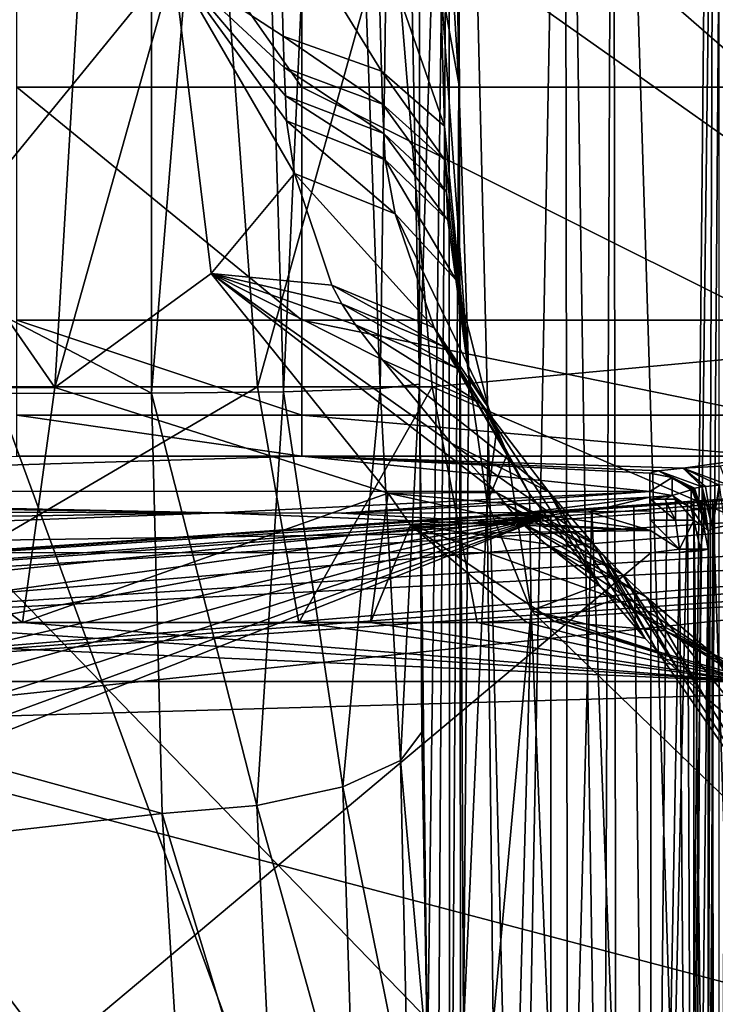
# Model space of a CAD drawing. Extents: x 0 to 54, y 0 to 33.9.
# Drawn here: x 5.2 to 7.6, y 10.8 to 14.2 of the extents above; entities that cross this region are included whole.
import ezdxf

# ---------------------------------------------------------------- set-up
doc = ezdxf.new("R2010")
doc.units = 0
doc.layers.add('PORCELANA', color=60, linetype='CONTINUOUS')

msp = doc.modelspace()

# ---------------------------------------------------------------- linework, layer by layer
at = {"layer": 'PORCELANA'}
for points in [[(5.61, 21.0633, 4.2868), (0.3854, 15.5999, 3.8633), (5.61, 12.8743, 4.2868), (5.61, 21.0633, 4.2868)], [(5.9461, 16.9673, 4.3062), (5.61, 21.0633, 4.2868), (5.61, 12.8743, 4.2868), (5.9461, 16.9673, 4.3062)], [(6.5378, 12.9062, 5.2387), (6.5378, 21.0315, 5.2387), (6.4588, 16.9673, 4.8324), (6.5378, 12.9062, 5.2387)], [(6.6401, 16.2788, 7.5835), (6.5378, 21.0315, 5.2387), (6.5378, 12.9062, 5.2387), (6.6401, 16.2788, 7.5835)], [(0.4992, 16.9688, 35.1766), (4.058, 9.1222, 34.8165), (6.4678, 8.974, 34.8166), (0.4992, 16.9688, 35.1766)], [(8.1221, 16.9688, 35.1766), (0.4992, 16.9688, 35.1766), (8.136, 9.0863, 34.836), (8.1221, 16.9688, 35.1766)], [(8.136, 9.0863, 34.836), (0.4992, 16.9688, 35.1766), (6.4678, 8.974, 34.8166), (8.136, 9.0863, 34.836)], [(3.5721, 16.9688, -0.2391), (6.6833, 8.4805, -0.2054), (2.9142, 8.4805, 0.0842), (3.5721, 16.9688, -0.2391)], [(3.5721, 16.9688, -0.2391), (6.6714, 16.9688, -0.4772), (6.6833, 8.4805, -0.2054), (3.5721, 16.9688, -0.2391)], [(6.067, 12.8797, 4.4345), (5.9461, 16.9673, 4.3062), (5.61, 12.8743, 4.2868), (6.067, 12.8797, 4.4345)], [(6.067, 12.8797, 4.4345), (6.2526, 16.9673, 4.5204), (5.9461, 16.9673, 4.3062), (6.067, 12.8797, 4.4345)], [(6.402, 12.8912, 4.7783), (6.2526, 16.9673, 4.5204), (6.067, 12.8797, 4.4345), (6.402, 12.8912, 4.7783)], [(6.402, 12.8912, 4.7783), (6.4588, 16.9673, 4.8324), (6.2526, 16.9673, 4.5204), (6.402, 12.8912, 4.7783)], [(6.5378, 12.9062, 5.2387), (6.4588, 16.9673, 4.8324), (6.402, 12.8912, 4.7783), (6.5378, 12.9062, 5.2387)], [(7.0407, 16.9688, -0.3531), (6.8806, 8.4826, -0.1809), (6.6714, 16.9688, -0.4772), (7.0407, 16.9688, -0.3531)], [(6.6714, 16.9688, -0.4772), (6.8806, 8.4826, -0.1809), (6.6833, 8.4805, -0.2054), (6.6714, 16.9688, -0.4772)], [(7.0407, 16.9688, -0.3531), (7.0526, 8.4895, -0.0815), (6.8806, 8.4826, -0.1809), (7.0407, 16.9688, -0.3531)], [(7.2083, 16.9688, -0.0013), (7.1721, 8.5, 0.077), (7.0407, 16.9688, -0.3531), (7.2083, 16.9688, -0.0013)], [(7.1721, 8.5, 0.077), (7.0526, 8.4895, -0.0815), (7.0407, 16.9688, -0.3531), (7.1721, 8.5, 0.077)], [(7.2202, 8.5124, 0.2695), (7.1721, 8.5, 0.077), (7.2083, 16.9688, -0.0013), (7.2202, 8.5124, 0.2695)], [(7.468, 8.6614, 5.9463), (7.2202, 8.5124, 0.2695), (7.2083, 16.9688, -0.0013), (7.468, 8.6614, 5.9463)], [(7.2083, 16.9688, -0.0013), (7.549, 16.9667, 7.8009), (7.468, 8.6614, 5.9463), (7.2083, 16.9688, -0.0013)], [(7.468, 8.6614, 5.9463), (7.549, 16.9667, 7.8009), (7.5554, 15.6424, 7.9484), (7.468, 8.6614, 5.9463)], [(6.5378, 12.9062, 5.2387), (6.5652, 10.5579, 5.8679), (6.6401, 16.2788, 7.5835), (6.5378, 12.9062, 5.2387)], [(6.5652, 10.5579, 5.8679), (6.598, 9.562, 6.6178), (6.6401, 16.2788, 7.5835), (6.5652, 10.5579, 5.8679)], [(6.6734, 13.9449, 8.3449), (6.5931, 15.2787, 8.1759), (6.6401, 16.2788, 7.5835), (6.6734, 13.9449, 8.3449)], [(6.6401, 16.2788, 7.5835), (6.598, 9.562, 6.6178), (6.6421, 8.8184, 7.6286), (6.6401, 16.2788, 7.5835)], [(6.6401, 16.2788, 7.5835), (6.6421, 8.8184, 7.6286), (6.6734, 13.9449, 8.3449), (6.6401, 16.2788, 7.5835)], [(7.468, 8.6614, 5.9463), (7.5554, 15.6424, 7.9484), (7.5325, 8.8998, 7.4237), (7.468, 8.6614, 5.9463)], [(7.5325, 8.8998, 7.4237), (7.5554, 15.6424, 7.9484), (7.5744, 14.3812, 8.3833), (7.5325, 8.8998, 7.4237)], [(5.61, 12.8743, 4.2868), (0.3854, 15.5999, 3.8633), (0.3854, 12.8626, 3.9217), (5.61, 12.8743, 4.2868)], [(6.1299, 15.341, 23.0456), (6.1299, 13.9337, 24.066), (5.1438, 15.341, 23.0954), (6.1299, 15.341, 23.0456)], [(5.1438, 13.9337, 24.1158), (5.1438, 15.341, 23.0954), (6.1299, 13.9337, 24.066), (5.1438, 13.9337, 24.1158)], [(7.7457, 15.341, 23.3035), (7.7457, 13.9337, 24.3239), (6.1299, 15.341, 23.0456), (7.7457, 15.341, 23.3035)], [(6.1299, 15.341, 23.0456), (7.7457, 13.9337, 24.3239), (6.1299, 13.9337, 24.066), (6.1299, 15.341, 23.0456)], [(6.6734, 13.9449, 8.3449), (6.611, 14.2994, 8.5796), (6.5931, 15.2787, 8.1759), (6.6734, 13.9449, 8.3449)], [(4.1145, 14.5697, 9.1984), (5.2755, 12.8944, 10.619), (4.0465, 12.8944, 10.6323), (4.1145, 14.5697, 9.1984)], [(4.1145, 14.5697, 9.1984), (5.3742, 14.5697, 9.1867), (5.2755, 12.8944, 10.619), (4.1145, 14.5697, 9.1984)], [(4.4831, 12.8963, 16.7125), (5.8522, 14.5745, 18.1183), (4.3945, 14.5745, 18.1455), (4.4831, 12.8963, 16.7125)], [(4.4831, 12.8963, 16.7125), (5.9775, 12.8963, 16.6874), (5.8522, 14.5745, 18.1183), (4.4831, 12.8963, 16.7125)], [(5.6865, 14.3574, 9.3033), (5.2755, 12.8944, 10.619), (5.3742, 14.5697, 9.1867), (5.6865, 14.3574, 9.3033)], [(6.0659, 14.1104, 9.3694), (5.6865, 14.3574, 9.3033), (6.0528, 14.5617, 9.1027), (6.0659, 14.1104, 9.3694)], [(5.9775, 12.8963, 16.6874), (6.4446, 14.5745, 18.1786), (5.8522, 14.5745, 18.1183), (5.9775, 12.8963, 16.6874)], [(5.9775, 12.8963, 16.6874), (6.5819, 12.8963, 16.7483), (6.4446, 14.5745, 18.1786), (5.9775, 12.8963, 16.6874)], [(6.0528, 14.5617, 9.1027), (6.3938, 14.4591, 8.8928), (6.4066, 13.9886, 9.1708), (6.0528, 14.5617, 9.1027)], [(6.0528, 14.5617, 9.1027), (6.4066, 13.9886, 9.1708), (6.0659, 14.1104, 9.3694), (6.0528, 14.5617, 9.1027)], [(8.6673, 14.5071, 18.3702), (6.4446, 14.5745, 18.1786), (8.5597, 13.0815, 17.1845), (8.6673, 14.5071, 18.3702)], [(8.5597, 13.0815, 17.1845), (6.4446, 14.5745, 18.1786), (6.5819, 12.8963, 16.7483), (8.5597, 13.0815, 17.1845)], [(6.3938, 14.4591, 8.8928), (6.611, 14.2994, 8.5796), (6.6241, 13.799, 8.8756), (6.3938, 14.4591, 8.8928)], [(6.3938, 14.4591, 8.8928), (6.6241, 13.799, 8.8756), (6.4066, 13.9886, 9.1708), (6.3938, 14.4591, 8.8928)], [(7.5325, 8.8998, 7.4237), (7.5744, 14.3812, 8.3833), (7.5744, 9.3836, 8.3833), (7.5325, 8.8998, 7.4237)], [(5.8168, 13.2881, 10.1509), (5.2755, 12.8944, 10.619), (5.6865, 14.3574, 9.3033), (5.8168, 13.2881, 10.1509)], [(6.1051, 13.6342, 9.7179), (5.8168, 13.2881, 10.1509), (5.6865, 14.3574, 9.3033), (6.1051, 13.6342, 9.7179)], [(5.6865, 14.3574, 9.3033), (6.0773, 13.8168, 9.5781), (6.1051, 13.6342, 9.7179), (5.6865, 14.3574, 9.3033)], [(6.0734, 13.9037, 9.5132), (6.0773, 13.8168, 9.5781), (5.6865, 14.3574, 9.3033), (6.0734, 13.9037, 9.5132)], [(6.0734, 13.9037, 9.5132), (5.6865, 14.3574, 9.3033), (6.0695, 14.0014, 9.4435), (6.0734, 13.9037, 9.5132)], [(6.0695, 14.0014, 9.4435), (5.6865, 14.3574, 9.3033), (6.0659, 14.1104, 9.3694), (6.0695, 14.0014, 9.4435)], [(6.7087, 12.9368, 8.9467), (6.6241, 13.799, 8.8756), (6.611, 14.2994, 8.5796), (6.7087, 12.9368, 8.9467)], [(6.7087, 12.9368, 8.9467), (6.611, 14.2994, 8.5796), (6.6734, 13.9449, 8.3449), (6.7087, 12.9368, 8.9467)], [(6.0695, 14.0014, 9.4435), (6.0659, 14.1104, 9.3694), (6.4102, 13.8748, 9.2481), (6.0695, 14.0014, 9.4435)], [(6.4102, 13.8748, 9.2481), (6.0659, 14.1104, 9.3694), (6.4066, 13.9886, 9.1708), (6.4102, 13.8748, 9.2481)], [(6.4102, 13.8748, 9.2481), (6.4143, 13.7731, 9.3199), (6.0695, 14.0014, 9.4435), (6.4102, 13.8748, 9.2481)], [(6.4143, 13.7731, 9.3199), (6.0734, 13.9037, 9.5132), (6.0695, 14.0014, 9.4435), (6.4143, 13.7731, 9.3199)], [(6.4102, 13.8748, 9.2481), (6.4066, 13.9886, 9.1708), (6.6277, 13.6781, 8.9579), (6.4102, 13.8748, 9.2481)], [(6.6277, 13.6781, 8.9579), (6.4066, 13.9886, 9.1708), (6.6241, 13.799, 8.8756), (6.6277, 13.6781, 8.9579)], [(6.6734, 13.9449, 8.3449), (6.6421, 8.8184, 7.6286), (6.6895, 10.6717, 8.7143), (6.6734, 13.9449, 8.3449)], [(6.6734, 13.9449, 8.3449), (6.6895, 10.6717, 8.7143), (6.7087, 12.9368, 8.9467), (6.6734, 13.9449, 8.3449)], [(5.1438, 13.1268, 25.5646), (5.1438, 13.9337, 24.1158), (6.1299, 13.1268, 25.5147), (5.1438, 13.1268, 25.5646)], [(5.1438, 13.9337, 24.1158), (6.1299, 13.9337, 24.066), (6.1299, 13.1268, 25.5147), (5.1438, 13.9337, 24.1158)], [(6.4143, 13.7731, 9.3199), (6.4186, 13.6825, 9.3863), (6.0734, 13.9037, 9.5132), (6.4143, 13.7731, 9.3199)], [(6.4186, 13.6825, 9.3863), (6.0773, 13.8168, 9.5781), (6.0734, 13.9037, 9.5132), (6.4186, 13.6825, 9.3863)], [(7.7457, 13.9337, 24.3239), (7.7457, 13.1268, 25.7726), (6.1299, 13.9337, 24.066), (7.7457, 13.9337, 24.3239)], [(6.1299, 13.1268, 25.5147), (6.1299, 13.9337, 24.066), (7.7457, 13.1268, 25.7726), (6.1299, 13.1268, 25.5147)], [(6.6277, 13.6781, 8.9579), (6.6317, 13.5697, 9.0336), (6.4102, 13.8748, 9.2481), (6.6277, 13.6781, 8.9579)], [(6.4102, 13.8748, 9.2481), (6.6317, 13.5697, 9.0336), (6.4143, 13.7731, 9.3199), (6.4102, 13.8748, 9.2481)], [(6.1051, 13.6342, 9.7179), (6.0773, 13.8168, 9.5781), (6.4537, 13.4946, 9.5072), (6.1051, 13.6342, 9.7179)], [(6.4186, 13.6825, 9.3863), (6.4537, 13.4946, 9.5072), (6.0773, 13.8168, 9.5781), (6.4186, 13.6825, 9.3863)], [(6.6277, 13.6781, 8.9579), (6.6241, 13.799, 8.8756), (6.7087, 12.9368, 8.9467), (6.6277, 13.6781, 8.9579)], [(6.4143, 13.7731, 9.3199), (6.6317, 13.5697, 9.0336), (6.6358, 13.4731, 9.1031), (6.4143, 13.7731, 9.3199)], [(6.6358, 13.4731, 9.1031), (6.4186, 13.6825, 9.3863), (6.4143, 13.7731, 9.3199), (6.6358, 13.4731, 9.1031)], [(6.6358, 13.4731, 9.1031), (6.6647, 13.2657, 9.2097), (6.4186, 13.6825, 9.3863), (6.6358, 13.4731, 9.1031)], [(6.6647, 13.2657, 9.2097), (6.4537, 13.4946, 9.5072), (6.4186, 13.6825, 9.3863), (6.6647, 13.2657, 9.2097)], [(6.7087, 12.9368, 8.9467), (6.6317, 13.5697, 9.0336), (6.6277, 13.6781, 8.9579), (6.7087, 12.9368, 8.9467)], [(6.1051, 13.6342, 9.7179), (6.2339, 13.2483, 10.0584), (5.8168, 13.2881, 10.1509), (6.1051, 13.6342, 9.7179)], [(6.589, 13.1004, 9.7917), (6.2339, 13.2483, 10.0584), (6.1051, 13.6342, 9.7179), (6.589, 13.1004, 9.7917)], [(6.1051, 13.6342, 9.7179), (6.4537, 13.4946, 9.5072), (6.589, 13.1004, 9.7917), (6.1051, 13.6342, 9.7179)], [(6.6358, 13.4731, 9.1031), (6.6317, 13.5697, 9.0336), (6.7087, 12.9368, 8.9467), (6.6358, 13.4731, 9.1031)], [(6.589, 13.1004, 9.7917), (6.4537, 13.4946, 9.5072), (6.777, 12.8239, 9.4641), (6.589, 13.1004, 9.7917)], [(6.6647, 13.2657, 9.2097), (6.777, 12.8239, 9.4641), (6.4537, 13.4946, 9.5072), (6.6647, 13.2657, 9.2097)], [(6.7087, 12.9368, 8.9467), (6.6647, 13.2657, 9.2097), (6.6358, 13.4731, 9.1031), (6.7087, 12.9368, 8.9467)], [(6.4287, 12.5283, 11.1661), (5.2755, 12.8944, 10.619), (5.8168, 13.2881, 10.1509), (6.4287, 12.5283, 11.1661)], [(6.3159, 13.1108, 10.1968), (6.4093, 12.9898, 10.3294), (5.8168, 13.2881, 10.1509), (6.3159, 13.1108, 10.1968)], [(6.3159, 13.1108, 10.1968), (5.8168, 13.2881, 10.1509), (6.2691, 13.184, 10.1219), (6.3159, 13.1108, 10.1968)], [(6.2691, 13.184, 10.1219), (5.8168, 13.2881, 10.1509), (6.2339, 13.2483, 10.0584), (6.2691, 13.184, 10.1219)], [(6.4093, 12.9898, 10.3294), (6.6471, 12.7013, 10.7114), (5.8168, 13.2881, 10.1509), (6.4093, 12.9898, 10.3294)], [(5.8168, 13.2881, 10.1509), (6.6471, 12.7013, 10.7114), (6.8038, 12.5311, 10.9772), (5.8168, 13.2881, 10.1509)], [(5.8168, 13.2881, 10.1509), (6.8038, 12.5311, 10.9772), (6.4287, 12.5283, 11.1661), (5.8168, 13.2881, 10.1509)], [(6.7087, 12.9368, 8.9467), (6.777, 12.8239, 9.4641), (6.6647, 13.2657, 9.2097), (6.7087, 12.9368, 8.9467)], [(6.2691, 13.184, 10.1219), (6.2339, 13.2483, 10.0584), (6.6228, 13.0352, 9.8429), (6.2691, 13.184, 10.1219)], [(6.6228, 13.0352, 9.8429), (6.2339, 13.2483, 10.0584), (6.589, 13.1004, 9.7917), (6.6228, 13.0352, 9.8429)], [(6.2691, 13.184, 10.1219), (6.6667, 12.9612, 9.9024), (6.3159, 13.1108, 10.1968), (6.2691, 13.184, 10.1219)], [(6.2691, 13.184, 10.1219), (6.6228, 13.0352, 9.8429), (6.6667, 12.9612, 9.9024), (6.2691, 13.184, 10.1219)], [(6.1299, 12.799, 27.0113), (5.1438, 12.799, 27.0612), (5.1438, 13.1268, 25.5646), (6.1299, 12.799, 27.0113)], [(6.1299, 12.799, 27.0113), (5.1438, 13.1268, 25.5646), (6.1299, 13.1268, 25.5147), (6.1299, 12.799, 27.0113)], [(6.1299, 13.1268, 25.5147), (7.7457, 12.799, 27.2692), (6.1299, 12.799, 27.0113), (6.1299, 13.1268, 25.5147)], [(6.1299, 13.1268, 25.5147), (7.7457, 13.1268, 25.7726), (7.7457, 12.799, 27.2692), (6.1299, 13.1268, 25.5147)], [(6.3159, 13.1108, 10.1968), (6.6667, 12.9612, 9.9024), (6.7529, 12.838, 10.0152), (6.3159, 13.1108, 10.1968)], [(6.7529, 12.838, 10.0152), (6.4093, 12.9898, 10.3294), (6.3159, 13.1108, 10.1968), (6.7529, 12.838, 10.0152)], [(6.6228, 13.0352, 9.8429), (6.589, 13.1004, 9.7917), (6.8053, 12.7498, 9.5107), (6.6228, 13.0352, 9.8429)], [(6.589, 13.1004, 9.7917), (6.777, 12.8239, 9.4641), (6.8053, 12.7498, 9.5107), (6.589, 13.1004, 9.7917)], [(8.5597, 13.0815, 17.1845), (6.5819, 12.8963, 16.7483), (8.2527, 12.1768, 15.5775), (8.5597, 13.0815, 17.1845)], [(6.8053, 12.7498, 9.5107), (6.8421, 12.6651, 9.5651), (6.6228, 13.0352, 9.8429), (6.8053, 12.7498, 9.5107)], [(6.6667, 12.9612, 9.9024), (6.6228, 13.0352, 9.8429), (6.8421, 12.6651, 9.5651), (6.6667, 12.9612, 9.9024)], [(6.7529, 12.838, 10.0152), (6.9855, 12.5337, 10.4232), (6.4093, 12.9898, 10.3294), (6.7529, 12.838, 10.0152)], [(6.4093, 12.9898, 10.3294), (6.9855, 12.5337, 10.4232), (6.6471, 12.7013, 10.7114), (6.4093, 12.9898, 10.3294)], [(6.6667, 12.9612, 9.9024), (6.9186, 12.5268, 9.6752), (6.7529, 12.838, 10.0152), (6.6667, 12.9612, 9.9024)], [(6.6667, 12.9612, 9.9024), (6.8421, 12.6651, 9.5651), (6.9186, 12.5268, 9.6752), (6.6667, 12.9612, 9.9024)], [(6.7087, 12.9368, 8.9467), (6.6895, 10.6717, 8.7143), (6.7722, 12.4979, 9.1875), (6.7087, 12.9368, 8.9467)], [(6.777, 12.8239, 9.4641), (6.7087, 12.9368, 8.9467), (6.7722, 12.4979, 9.1875), (6.777, 12.8239, 9.4641)], [(3.9695, 12.0808, 12.2567), (4.0465, 12.8944, 10.6323), (5.1638, 12.0808, 12.2416), (3.9695, 12.0808, 12.2567)], [(4.0465, 12.8944, 10.6323), (5.2755, 12.8944, 10.619), (5.1638, 12.0808, 12.2416), (4.0465, 12.8944, 10.6323)], [(4.5837, 12.0811, 15.0882), (5.9775, 12.8963, 16.6874), (4.4831, 12.8963, 16.7125), (4.5837, 12.0811, 15.0882)], [(4.5837, 12.0811, 15.0882), (6.1195, 12.0811, 15.0652), (5.9775, 12.8963, 16.6874), (4.5837, 12.0811, 15.0882)], [(5.1638, 12.0808, 12.2416), (5.2755, 12.8944, 10.619), (6.4287, 12.5283, 11.1661), (5.1638, 12.0808, 12.2416)], [(5.9752, 11.4478, 4.608), (6.067, 12.8797, 4.4345), (5.61, 12.8743, 4.2868), (5.9752, 11.4478, 4.608)], [(6.2724, 11.5124, 4.8058), (6.067, 12.8797, 4.4345), (5.9752, 11.4478, 4.608), (6.2724, 11.5124, 4.8058)], [(6.1195, 12.0811, 15.0652), (6.5819, 12.8963, 16.7483), (5.9775, 12.8963, 16.6874), (6.1195, 12.0811, 15.0652)], [(6.2724, 11.5124, 4.8058), (6.402, 12.8912, 4.7783), (6.067, 12.8797, 4.4345), (6.2724, 11.5124, 4.8058)], [(6.7376, 12.0811, 15.127), (6.5819, 12.8963, 16.7483), (6.1195, 12.0811, 15.0652), (6.7376, 12.0811, 15.127)], [(6.472, 11.6036, 5.0948), (6.402, 12.8912, 4.7783), (6.2724, 11.5124, 4.8058), (6.472, 11.6036, 5.0948)], [(6.472, 11.6036, 5.0948), (6.5378, 12.9062, 5.2387), (6.402, 12.8912, 4.7783), (6.472, 11.6036, 5.0948)], [(6.5453, 11.7013, 5.4109), (6.5378, 12.9062, 5.2387), (6.472, 11.6036, 5.0948), (6.5453, 11.7013, 5.4109)], [(6.5453, 11.7013, 5.4109), (6.5652, 10.5579, 5.8679), (6.5378, 12.9062, 5.2387), (6.5453, 11.7013, 5.4109)], [(8.2527, 12.1768, 15.5775), (6.5819, 12.8963, 16.7483), (6.7376, 12.0811, 15.127), (8.2527, 12.1768, 15.5775)], [(5.61, 12.8743, 4.2868), (0.3854, 12.8626, 3.9217), (5.6465, 11.4197, 4.5303), (5.61, 12.8743, 4.2868)], [(5.6465, 11.4197, 4.5303), (0.3854, 12.8626, 3.9217), (0.3854, 10.8189, 4.3531), (5.6465, 11.4197, 4.5303)], [(5.9752, 11.4478, 4.608), (5.61, 12.8743, 4.2868), (5.6465, 11.4197, 4.5303), (5.9752, 11.4478, 4.608)], [(6.9186, 12.5268, 9.6752), (7.1599, 12.2111, 10.1211), (6.7529, 12.838, 10.0152), (6.9186, 12.5268, 9.6752)], [(6.7529, 12.838, 10.0152), (7.1599, 12.2111, 10.1211), (6.9855, 12.5337, 10.4232), (6.7529, 12.838, 10.0152)], [(6.8053, 12.7498, 9.5107), (6.777, 12.8239, 9.4641), (6.7722, 12.4979, 9.1875), (6.8053, 12.7498, 9.5107)], [(6.1299, 12.6565, 29.0237), (5.1438, 12.799, 27.0612), (6.1299, 12.799, 27.0113), (6.1299, 12.6565, 29.0237)], [(5.1438, 12.6565, 29.0736), (5.1438, 12.799, 27.0612), (6.1299, 12.6565, 29.0237), (5.1438, 12.6565, 29.0736)], [(6.1299, 12.799, 27.0113), (7.7457, 12.799, 27.2692), (7.7457, 12.6565, 29.2816), (6.1299, 12.799, 27.0113)], [(6.1299, 12.799, 27.0113), (7.7457, 12.6565, 29.2816), (6.1299, 12.6565, 29.0237), (6.1299, 12.799, 27.0113)], [(6.8053, 12.7498, 9.5107), (6.7722, 12.4979, 9.1875), (6.8421, 12.6651, 9.5651), (6.8053, 12.7498, 9.5107)], [(6.6471, 12.7013, 10.7114), (6.9855, 12.5337, 10.4232), (7.1393, 12.3539, 10.7068), (6.6471, 12.7013, 10.7114)], [(7.1393, 12.3539, 10.7068), (6.8038, 12.5311, 10.9772), (6.6471, 12.7013, 10.7114), (7.1393, 12.3539, 10.7068)], [(6.1299, 12.6565, 29.0237), (7.3345, 12.5343, 31.3543), (2.1957, 12.5362, 31.3925), (6.1299, 12.6565, 29.0237)], [(6.1299, 12.6565, 29.0237), (2.1957, 12.5362, 31.3925), (5.1438, 12.6565, 29.0736), (6.1299, 12.6565, 29.0237)], [(7.7457, 12.6565, 29.2816), (7.45, 12.6146, 29.9419), (6.1299, 12.6565, 29.0237), (7.7457, 12.6565, 29.2816)], [(6.1299, 12.6565, 29.0237), (7.45, 12.6146, 29.9419), (7.3645, 12.6061, 30.0711), (6.1299, 12.6565, 29.0237)], [(6.1299, 12.6565, 29.0237), (7.3645, 12.6061, 30.0711), (7.3345, 12.5972, 30.223), (6.1299, 12.6565, 29.0237)], [(7.3345, 12.5972, 30.223), (7.3345, 12.5343, 31.3543), (6.1299, 12.6565, 29.0237), (7.3345, 12.5972, 30.223)], [(6.8421, 12.6651, 9.5651), (6.7722, 12.4979, 9.1875), (6.9241, 12.1222, 9.4909), (6.8421, 12.6651, 9.5651)], [(6.8421, 12.6651, 9.5651), (6.9241, 12.1222, 9.4909), (6.9186, 12.5268, 9.6752), (6.8421, 12.6651, 9.5651)], [(7.7457, 12.6565, 29.2816), (7.5783, 12.6216, 29.8551), (7.45, 12.6146, 29.9419), (7.7457, 12.6565, 29.2816)], [(7.3645, 12.6061, 30.0711), (7.4119, 12.5829, 30.2223), (7.3345, 12.5972, 30.223), (7.3645, 12.6061, 30.0711)], [(7.5163, 12.5506, 30.0799), (7.3645, 12.6061, 30.0711), (7.45, 12.6146, 29.9419), (7.5163, 12.5506, 30.0799)], [(7.4899, 12.546, 30.1371), (7.3645, 12.6061, 30.0711), (7.5163, 12.5506, 30.0799), (7.4899, 12.546, 30.1371)], [(7.4793, 12.5423, 30.1865), (7.4119, 12.5829, 30.2223), (7.3645, 12.6061, 30.0711), (7.4793, 12.5423, 30.1865)], [(7.4899, 12.546, 30.1371), (7.4864, 12.545, 30.1492), (7.3645, 12.6061, 30.0711), (7.4899, 12.546, 30.1371)], [(7.3645, 12.6061, 30.0711), (7.4864, 12.545, 30.1492), (7.4834, 12.5441, 30.1615), (7.3645, 12.6061, 30.0711)], [(7.3645, 12.6061, 30.0711), (7.4834, 12.5441, 30.1615), (7.4793, 12.5423, 30.1865), (7.3645, 12.6061, 30.0711)], [(7.5783, 12.6216, 29.8551), (7.6029, 12.5584, 29.9944), (7.45, 12.6146, 29.9419), (7.5783, 12.6216, 29.8551)], [(7.5163, 12.5506, 30.0799), (7.45, 12.6146, 29.9419), (7.5282, 12.552, 30.0623), (7.5163, 12.5506, 30.0799)], [(7.45, 12.6146, 29.9419), (7.6029, 12.5584, 29.9944), (7.575, 12.5565, 30.0138), (7.45, 12.6146, 29.9419)], [(7.45, 12.6146, 29.9419), (7.575, 12.5565, 30.0138), (7.5282, 12.552, 30.0623), (7.45, 12.6146, 29.9419)], [(8.937, 12.5773, 22.0346), (3.4518, 12.1739, 22.2693), (8.8706, 12.5912, 22.1145), (8.937, 12.5773, 22.0346)], [(8.8706, 12.5912, 22.1145), (3.4518, 12.1739, 22.2693), (3.4593, 12.2191, 22.4751), (8.8706, 12.5912, 22.1145)], [(9.1282, 12.5191, 21.8854), (3.4518, 12.1739, 22.2693), (8.937, 12.5773, 22.0346), (9.1282, 12.5191, 21.8854)], [(3.4593, 12.2191, 22.4751), (7.7347, 12.518, 30.0287), (8.841, 12.5954, 22.1948), (3.4593, 12.2191, 22.4751)], [(8.8706, 12.5912, 22.1145), (3.4593, 12.2191, 22.4751), (8.841, 12.5954, 22.1948), (8.8706, 12.5912, 22.1145)], [(7.4119, 12.5829, 30.2223), (7.3345, 12.5343, 31.3543), (7.3345, 12.5972, 30.223), (7.4119, 12.5829, 30.2223)], [(7.3345, 12.5343, 31.3543), (7.4119, 12.5829, 30.2223), (7.4119, 12.52, 31.3535), (7.3345, 12.5343, 31.3543)], [(7.4119, 12.52, 31.3535), (7.4119, 12.5829, 30.2223), (7.4776, 12.5399, 30.2199), (7.4119, 12.52, 31.3535)], [(7.4793, 12.5423, 30.1865), (7.4776, 12.5399, 30.2199), (7.4119, 12.5829, 30.2223), (7.4793, 12.5423, 30.1865)], [(7.4119, 12.52, 31.3535), (7.4776, 12.5399, 30.2199), (7.4776, 12.477, 31.3511), (7.4119, 12.52, 31.3535)], [(7.5217, 12.4748, 30.2162), (7.4776, 12.5399, 30.2199), (7.4793, 12.5423, 30.1865), (7.5217, 12.4748, 30.2162)], [(7.4776, 12.477, 31.3511), (7.4776, 12.5399, 30.2199), (7.5217, 12.4748, 30.2162), (7.4776, 12.477, 31.3511)], [(7.4793, 12.5423, 30.1865), (7.4834, 12.5441, 30.1615), (7.5372, 12.3978, 30.212), (7.4793, 12.5423, 30.1865)], [(7.4793, 12.5423, 30.1865), (7.5372, 12.3978, 30.212), (7.5217, 12.4748, 30.2162), (7.4793, 12.5423, 30.1865)], [(7.5372, 12.3978, 30.212), (7.4834, 12.5441, 30.1615), (7.4864, 12.545, 30.1492), (7.5372, 12.3978, 30.212)], [(7.4899, 12.546, 30.1371), (7.5372, 12.3978, 30.212), (7.4864, 12.545, 30.1492), (7.4899, 12.546, 30.1371)], [(7.5163, 12.5506, 30.0799), (7.5372, 12.3978, 30.212), (7.4899, 12.546, 30.1371), (7.5163, 12.5506, 30.0799)], [(7.5282, 12.552, 30.0623), (7.5522, 12.4067, 30.136), (7.5163, 12.5506, 30.0799), (7.5282, 12.552, 30.0623)], [(7.5163, 12.5506, 30.0799), (7.5522, 12.4067, 30.136), (7.5372, 12.3978, 30.212), (7.5163, 12.5506, 30.0799)], [(7.5282, 12.552, 30.0623), (7.575, 12.5565, 30.0138), (7.5522, 12.4067, 30.136), (7.5282, 12.552, 30.0623)], [(7.5522, 12.4067, 30.136), (7.575, 12.5565, 30.0138), (7.595, 12.4153, 30.0714), (7.5522, 12.4067, 30.136)], [(7.3345, 12.5343, 31.3543), (5.8392, 12.4602, 31.5033), (2.1957, 12.5362, 31.3925), (7.3345, 12.5343, 31.3543)], [(2.1957, 12.5362, 31.3925), (5.8392, 12.4602, 31.5033), (2.1963, 12.5166, 31.4684), (2.1957, 12.5362, 31.3925)], [(5.8392, 12.4602, 31.5033), (2.1966, 12.4693, 31.5309), (2.1963, 12.5166, 31.4684), (5.8392, 12.4602, 31.5033)], [(3.4518, 12.0479, 22.1002), (3.4518, 12.1739, 22.2693), (9.1282, 12.5191, 21.8854), (3.4518, 12.0479, 22.1002)], [(9.1282, 12.5191, 21.8854), (9.3149, 12.4186, 21.7639), (3.4518, 12.0479, 22.1002), (9.1282, 12.5191, 21.8854)], [(3.4593, 12.2191, 22.4751), (7.5535, 12.5053, 30.2112), (7.7347, 12.518, 30.0287), (3.4593, 12.2191, 22.4751)], [(7.5535, 12.5053, 30.2112), (3.4593, 12.2191, 31.5144), (6.7707, 12.4506, 31.5049), (7.5535, 12.5053, 30.2112)], [(3.4593, 12.2191, 31.5144), (7.5535, 12.5053, 30.2112), (3.4593, 12.2191, 22.4751), (3.4593, 12.2191, 31.5144)], [(5.1638, 12.0808, 12.2416), (6.4287, 12.5283, 11.1661), (6.368, 12.0808, 12.2276), (5.1638, 12.0808, 12.2416)], [(7.3345, 12.5343, 31.3543), (6.2674, 12.4594, 31.5001), (5.8392, 12.4602, 31.5033), (7.3345, 12.5343, 31.3543)], [(7.3353, 12.5147, 31.4302), (6.2674, 12.4594, 31.5001), (7.3345, 12.5343, 31.3543), (7.3353, 12.5147, 31.4302)], [(6.9088, 12.462, 31.4955), (6.2674, 12.4594, 31.5001), (7.3353, 12.5147, 31.4302), (6.9088, 12.462, 31.4955)], [(6.4287, 12.5283, 11.1661), (6.5067, 12.4173, 11.3789), (6.368, 12.0808, 12.2276), (6.4287, 12.5283, 11.1661)], [(6.4287, 12.5283, 11.1661), (6.8038, 12.5311, 10.9772), (6.833, 12.4923, 11.0559), (6.4287, 12.5283, 11.1661)], [(6.8888, 12.4275, 11.1953), (6.5067, 12.4173, 11.3789), (6.4287, 12.5283, 11.1661), (6.8888, 12.4275, 11.1953)], [(6.4287, 12.5283, 11.1661), (6.833, 12.4923, 11.0559), (6.8888, 12.4275, 11.1953), (6.4287, 12.5283, 11.1661)], [(6.7707, 12.4506, 31.5049), (7.4873, 12.5007, 30.4597), (7.5535, 12.5053, 30.2112), (6.7707, 12.4506, 31.5049)], [(6.8038, 12.5311, 10.9772), (7.1752, 12.3142, 10.7901), (6.833, 12.4923, 11.0559), (6.8038, 12.5311, 10.9772)], [(7.1393, 12.3539, 10.7068), (7.1752, 12.3142, 10.7901), (6.8038, 12.5311, 10.9772), (7.1393, 12.3539, 10.7068)], [(6.9088, 12.462, 31.4955), (7.3353, 12.5147, 31.4302), (7.1226, 12.4644, 31.494), (6.9088, 12.462, 31.4955)], [(6.9186, 12.5268, 9.6752), (6.9241, 12.1222, 9.4909), (7.1599, 12.2111, 10.1211), (6.9186, 12.5268, 9.6752)], [(7.1393, 12.3539, 10.7068), (6.9855, 12.5337, 10.4232), (7.3188, 12.0253, 10.4295), (7.1393, 12.3539, 10.7068)], [(6.9855, 12.5337, 10.4232), (7.1599, 12.2111, 10.1211), (7.3188, 12.0253, 10.4295), (6.9855, 12.5337, 10.4232)], [(7.1226, 12.4644, 31.494), (7.3353, 12.5147, 31.4302), (7.3364, 12.4674, 31.4927), (7.1226, 12.4644, 31.494)], [(7.4119, 12.52, 31.3535), (7.3353, 12.5147, 31.4302), (7.3345, 12.5343, 31.3543), (7.4119, 12.52, 31.3535)], [(7.4119, 12.52, 31.3535), (7.3375, 12.5079, 31.443), (7.3353, 12.5147, 31.4302), (7.4119, 12.52, 31.3535)], [(7.3375, 12.5079, 31.443), (7.3364, 12.4674, 31.4927), (7.3353, 12.5147, 31.4302), (7.3375, 12.5079, 31.443)], [(7.3375, 12.5079, 31.443), (7.3375, 12.4348, 31.5161), (7.3364, 12.4674, 31.4927), (7.3375, 12.5079, 31.443)], [(7.3874, 12.5079, 31.4297), (7.3375, 12.5079, 31.443), (7.4119, 12.52, 31.3535), (7.3874, 12.5079, 31.4297)], [(7.3874, 12.5079, 31.4297), (7.424, 12.4348, 31.4929), (7.3375, 12.5079, 31.443), (7.3874, 12.5079, 31.4297)], [(7.424, 12.4348, 31.4929), (7.3375, 12.4348, 31.5161), (7.3375, 12.5079, 31.443), (7.424, 12.4348, 31.4929)], [(7.4119, 12.52, 31.3535), (7.424, 12.5079, 31.3931), (7.3874, 12.5079, 31.4297), (7.4119, 12.52, 31.3535)], [(7.424, 12.5079, 31.3931), (7.424, 12.4348, 31.4929), (7.3874, 12.5079, 31.4297), (7.424, 12.5079, 31.3931)], [(7.4776, 12.477, 31.3511), (7.424, 12.5079, 31.3931), (7.4119, 12.52, 31.3535), (7.4776, 12.477, 31.3511)], [(7.4776, 12.477, 31.3511), (7.4874, 12.4348, 31.4294), (7.424, 12.5079, 31.3931), (7.4776, 12.477, 31.3511)], [(7.424, 12.5079, 31.3931), (7.4874, 12.4348, 31.4294), (7.424, 12.4348, 31.4929), (7.424, 12.5079, 31.3931)], [(7.4873, 12.5007, 30.4597), (7.5535, 7.1312, 30.2112), (7.5535, 12.5053, 30.2112), (7.4873, 12.5007, 30.4597)], [(7.5535, 12.5053, 30.2112), (7.7347, 7.1312, 30.0287), (7.7347, 12.518, 30.0287), (7.5535, 12.5053, 30.2112)], [(7.5535, 12.5053, 30.2112), (7.5535, 7.1312, 30.2112), (7.7347, 7.1312, 30.0287), (7.5535, 12.5053, 30.2112)], [(6.7926, 10.6931, 9.2394), (6.7722, 12.4979, 9.1875), (6.6895, 10.6717, 8.7143), (6.7926, 10.6931, 9.2394)], [(7.1345, 12.476, 31.4829), (7.4873, 12.5007, 30.7411), (6.7707, 12.4506, 31.5049), (7.1345, 12.476, 31.4829)], [(6.7707, 12.4506, 31.5049), (7.4873, 12.5007, 30.7411), (7.4873, 12.5007, 30.4597), (6.7707, 12.4506, 31.5049)], [(7.1345, 12.476, 31.4829), (6.7707, 12.4506, 31.5049), (6.9918, 12.4526, 31.5034), (7.1345, 12.476, 31.4829)], [(6.7926, 10.6931, 9.2394), (6.9241, 12.1222, 9.4909), (6.7722, 12.4979, 9.1875), (6.7926, 10.6931, 9.2394)], [(6.833, 12.4923, 11.0559), (7.1752, 12.3142, 10.7901), (7.2405, 12.2476, 10.938), (6.833, 12.4923, 11.0559)], [(6.8888, 12.4275, 11.1953), (6.833, 12.4923, 11.0559), (7.2405, 12.2476, 10.938), (6.8888, 12.4275, 11.1953)], [(6.9918, 12.4526, 31.5034), (6.9918, 7.0177, 30.9478), (7.1345, 12.476, 31.4829), (6.9918, 12.4526, 31.5034)], [(7.1345, 12.476, 31.4829), (6.9918, 7.0177, 30.9478), (7.3424, 7.0485, 30.8032), (7.1345, 12.476, 31.4829)], [(7.2793, 12.4862, 31.4116), (7.4873, 12.5007, 30.7411), (7.1345, 12.476, 31.4829), (7.2793, 12.4862, 31.4116)], [(7.1345, 12.476, 31.4829), (7.3424, 7.0485, 30.8032), (7.2793, 12.4862, 31.4116), (7.1345, 12.476, 31.4829)], [(7.3936, 12.4942, 31.2976), (7.4873, 12.5007, 30.7411), (7.2793, 12.4862, 31.4116), (7.3936, 12.4942, 31.2976)], [(7.2793, 12.4862, 31.4116), (7.3424, 7.0485, 30.8032), (7.3936, 12.4942, 31.2976), (7.2793, 12.4862, 31.4116)], [(7.3424, 7.0485, 30.8032), (7.4873, 7.1312, 30.4597), (7.4654, 12.4992, 31.1528), (7.3424, 7.0485, 30.8032)], [(7.3424, 7.0485, 30.8032), (7.4654, 12.4992, 31.1528), (7.3936, 12.4942, 31.2976), (7.3424, 7.0485, 30.8032)], [(7.4654, 12.4992, 31.1528), (7.4873, 12.5007, 30.7411), (7.3936, 12.4942, 31.2976), (7.4654, 12.4992, 31.1528)], [(7.4873, 12.486, 31.0054), (7.4873, 12.5007, 30.7411), (7.4654, 12.4992, 31.1528), (7.4873, 12.486, 31.0054)], [(7.4654, 12.4992, 31.1528), (7.4873, 7.1312, 30.4597), (7.4873, 12.486, 31.0054), (7.4654, 12.4992, 31.1528)], [(7.5217, 12.412, 31.3475), (7.4874, 12.4348, 31.4294), (7.4776, 12.477, 31.3511), (7.5217, 12.412, 31.3475)], [(7.4776, 12.477, 31.3511), (7.5217, 12.4748, 30.2162), (7.5217, 12.412, 31.3475), (7.4776, 12.477, 31.3511)], [(7.5535, 7.1312, 30.2112), (7.4873, 12.5007, 30.4597), (7.4873, 7.1312, 30.4597), (7.5535, 7.1312, 30.2112)], [(7.4873, 12.5007, 30.4597), (7.4873, 12.5007, 30.7411), (7.4873, 7.1312, 30.4597), (7.4873, 12.5007, 30.4597)], [(7.4873, 7.1312, 30.4597), (7.4873, 12.5007, 30.7411), (7.4873, 12.486, 31.0054), (7.4873, 7.1312, 30.4597)], [(7.5217, 12.412, 31.3475), (7.5217, 12.4748, 30.2162), (7.5372, 12.3978, 30.212), (7.5217, 12.412, 31.3475)], [(5.8392, 12.4602, 31.5033), (2.1968, 12.4015, 31.5703), (2.1966, 12.4693, 31.5309), (5.8392, 12.4602, 31.5033)], [(2.1966, 12.3238, 31.5807), (2.1968, 12.4015, 31.5703), (5.8392, 12.4602, 31.5033), (2.1966, 12.3238, 31.5807)], [(2.1966, 12.3238, 31.5807), (5.8392, 12.4602, 31.5033), (7.3377, 12.3997, 31.5321), (2.1966, 12.3238, 31.5807)], [(6.9918, 12.4526, 31.5034), (2.9605, 10.9723, 31.4237), (2.8611, 10.8143, 31.4109), (6.9918, 12.4526, 31.5034)], [(6.9918, 12.4526, 31.5034), (2.8611, 10.8143, 31.4109), (6.9918, 7.0177, 30.9478), (6.9918, 12.4526, 31.5034)], [(2.995, 11.1546, 31.4386), (2.9605, 10.9723, 31.4237), (6.9918, 12.4526, 31.5034), (2.995, 11.1546, 31.4386)], [(2.995, 11.7211, 31.4827), (6.9918, 12.4526, 31.5034), (3.0295, 11.9034, 31.4957), (2.995, 11.7211, 31.4827)], [(2.995, 11.7211, 31.4827), (2.995, 11.5322, 31.4685), (6.9918, 12.4526, 31.5034), (2.995, 11.7211, 31.4827)], [(6.9918, 12.4526, 31.5034), (2.995, 11.5322, 31.4685), (2.995, 11.3434, 31.4538), (6.9918, 12.4526, 31.5034)], [(6.9918, 12.4526, 31.5034), (2.995, 11.3434, 31.4538), (2.995, 11.1546, 31.4386), (6.9918, 12.4526, 31.5034)], [(6.9918, 12.4526, 31.5034), (3.129, 12.0614, 31.5061), (3.0295, 11.9034, 31.4957), (6.9918, 12.4526, 31.5034)], [(6.9918, 12.4526, 31.5034), (3.4593, 12.2191, 31.5144), (3.129, 12.0614, 31.5061), (6.9918, 12.4526, 31.5034)], [(6.7707, 12.4506, 31.5049), (3.4593, 12.2191, 31.5144), (6.9918, 12.4526, 31.5034), (6.7707, 12.4506, 31.5049)], [(7.3377, 12.3997, 31.5321), (5.8392, 12.4602, 31.5033), (6.2674, 12.4594, 31.5001), (7.3377, 12.3997, 31.5321)], [(7.3377, 12.3997, 31.5321), (6.2674, 12.4594, 31.5001), (6.9088, 12.462, 31.4955), (7.3377, 12.3997, 31.5321)], [(6.9088, 12.462, 31.4955), (7.1226, 12.4644, 31.494), (7.3377, 12.3997, 31.5321), (6.9088, 12.462, 31.4955)], [(7.1226, 12.4644, 31.494), (7.3364, 12.4674, 31.4927), (7.3377, 12.3997, 31.5321), (7.1226, 12.4644, 31.494)], [(7.3364, 12.4674, 31.4927), (7.3375, 12.4348, 31.5161), (7.3377, 12.3997, 31.5321), (7.3364, 12.4674, 31.4927)], [(3.4518, 12.0479, 22.1002), (9.3149, 12.4186, 21.7639), (9.376, 12.3531, 21.7194), (3.4518, 12.0479, 22.1002)], [(6.368, 12.0808, 12.2276), (6.5067, 12.4173, 11.3789), (6.9092, 12.0808, 12.2804), (6.368, 12.0808, 12.2276)], [(6.8888, 12.4275, 11.1953), (6.9741, 12.3534, 11.3478), (6.5067, 12.4173, 11.3789), (6.8888, 12.4275, 11.1953)], [(7.2168, 12.1633, 11.8033), (7.0053, 12.0843, 12.2781), (6.5067, 12.4173, 11.3789), (7.2168, 12.1633, 11.8033)], [(6.9741, 12.3534, 11.3478), (7.2168, 12.1633, 11.8033), (6.5067, 12.4173, 11.3789), (6.9741, 12.3534, 11.3478)], [(6.9092, 12.0808, 12.2804), (6.5067, 12.4173, 11.3789), (7.0053, 12.0843, 12.2781), (6.9092, 12.0808, 12.2804)], [(7.3235, 12.169, 11.1002), (6.9741, 12.3534, 11.3478), (6.8888, 12.4275, 11.1953), (7.3235, 12.169, 11.1002)], [(6.8888, 12.4275, 11.1953), (7.2405, 12.2476, 10.938), (7.3235, 12.169, 11.1002), (6.8888, 12.4275, 11.1953)], [(7.3377, 12.3997, 31.5321), (7.3375, 12.4348, 31.5161), (7.4374, 12.335, 31.5161), (7.3377, 12.3997, 31.5321)], [(7.424, 12.4348, 31.4929), (7.4374, 12.335, 31.5161), (7.3375, 12.4348, 31.5161), (7.424, 12.4348, 31.4929)], [(7.4874, 12.4348, 31.4294), (7.4374, 12.335, 31.5161), (7.424, 12.4348, 31.4929), (7.4874, 12.4348, 31.4294)], [(7.4874, 12.4348, 31.4294), (7.5108, 12.335, 31.4425), (7.4374, 12.335, 31.5161), (7.4874, 12.4348, 31.4294)], [(7.5217, 12.412, 31.3475), (7.5108, 12.335, 31.4425), (7.4874, 12.4348, 31.4294), (7.5217, 12.412, 31.3475)], [(7.5108, 12.335, 31.4425), (7.5217, 12.412, 31.3475), (7.5372, 12.335, 31.3432), (7.5108, 12.335, 31.4425)], [(7.5217, 12.412, 31.3475), (7.5372, 12.3978, 30.212), (7.5372, 12.335, 31.3432), (7.5217, 12.412, 31.3475)], [(7.5522, 12.4067, 30.136), (7.5637, 3.5318, 30.1126), (7.5372, 3.5318, 30.212), (7.5522, 12.4067, 30.136)], [(7.5522, 12.4067, 30.136), (7.5372, 3.5318, 30.212), (7.5372, 12.3978, 30.212), (7.5522, 12.4067, 30.136)], [(7.595, 12.4153, 30.0714), (7.5637, 3.5318, 30.1126), (7.5522, 12.4067, 30.136), (7.595, 12.4153, 30.0714)], [(2.1966, 12.3238, 31.5807), (7.3377, 12.3997, 31.5321), (7.339, 12.322, 31.5424), (2.1966, 12.3238, 31.5807)], [(7.3377, 12.3997, 31.5321), (7.4374, 12.335, 31.5161), (7.339, 12.322, 31.5424), (7.3377, 12.3997, 31.5321)], [(7.5372, 3.5318, 30.212), (7.5372, 12.335, 31.3432), (7.5372, 12.3978, 30.212), (7.5372, 3.5318, 30.212)], [(3.4518, 12.0479, 22.1002), (9.376, 12.3531, 21.7194), (3.4593, 11.8637, 21.998), (3.4518, 12.0479, 22.1002)], [(3.4593, 11.8637, 21.998), (9.376, 12.3531, 21.7194), (9.3928, 12.3172, 21.7022), (3.4593, 11.8637, 21.998)], [(7.5597, 11.9669, 11.5846), (7.2168, 12.1633, 11.8033), (6.9741, 12.3534, 11.3478), (7.5597, 11.9669, 11.5846)], [(7.3235, 12.169, 11.1002), (7.5597, 11.9669, 11.5846), (6.9741, 12.3534, 11.3478), (7.3235, 12.169, 11.1002)], [(7.1393, 12.3539, 10.7068), (7.3188, 12.0253, 10.4295), (7.3621, 11.9806, 10.5195), (7.1393, 12.3539, 10.7068)], [(7.3621, 11.9806, 10.5195), (7.1752, 12.3142, 10.7901), (7.1393, 12.3539, 10.7068), (7.3621, 11.9806, 10.5195)], [(7.339, 12.322, 31.5424), (7.4374, 12.335, 31.5161), (7.4382, 12.3237, 31.5153), (7.339, 12.322, 31.5424)], [(7.5108, 12.335, 31.4425), (7.4382, 12.3237, 31.5153), (7.4374, 12.335, 31.5161), (7.5108, 12.335, 31.4425)], [(7.5108, 12.335, 31.4425), (7.5107, 12.3285, 31.4424), (7.4382, 12.3237, 31.5153), (7.5108, 12.335, 31.4425)], [(7.4792, 6.9245, 30.9228), (7.5107, 12.3285, 31.4424), (7.5372, 12.335, 31.3432), (7.4792, 6.9245, 30.9228)], [(7.4792, 6.9245, 30.9228), (7.5372, 12.335, 31.3432), (7.5372, 3.5318, 30.212), (7.4792, 6.9245, 30.9228)], [(7.5372, 12.335, 31.3432), (7.5107, 12.3285, 31.4424), (7.5108, 12.335, 31.4425), (7.5372, 12.335, 31.3432)], [(3.6695, 9.2469, 31.3016), (2.1966, 12.3238, 31.5807), (7.339, 12.322, 31.5424), (3.6695, 9.2469, 31.3016)], [(3.4593, 11.8637, 21.998), (9.3928, 12.3172, 21.7022), (9.3982, 12.279, 21.6887), (3.4593, 11.8637, 21.998)], [(3.6695, 9.2469, 31.3016), (7.339, 12.322, 31.5424), (7.339, 6.9212, 30.982), (3.6695, 9.2469, 31.3016)], [(7.2405, 12.2476, 10.938), (7.1752, 12.3142, 10.7901), (7.4384, 11.9068, 10.6794), (7.2405, 12.2476, 10.938)], [(7.4384, 11.9068, 10.6794), (7.1752, 12.3142, 10.7901), (7.3621, 11.9806, 10.5195), (7.4384, 11.9068, 10.6794)], [(7.4382, 12.3237, 31.5153), (7.339, 6.9212, 30.982), (7.339, 12.322, 31.5424), (7.4382, 12.3237, 31.5153)], [(7.4382, 12.3237, 31.5153), (7.4792, 6.9245, 30.9228), (7.339, 6.9212, 30.982), (7.4382, 12.3237, 31.5153)], [(7.4382, 12.3237, 31.5153), (7.5107, 12.3285, 31.4424), (7.4792, 6.9245, 30.9228), (7.4382, 12.3237, 31.5153)], [(4.193, 11.7316, 21.905), (3.4593, 11.8637, 21.998), (9.3982, 12.279, 21.6887), (4.193, 11.7316, 21.905)], [(4.193, 11.7316, 21.905), (9.3982, 12.279, 21.6887), (9.0656, 11.8714, 21.5911), (4.193, 11.7316, 21.905)], [(7.4384, 11.9068, 10.6794), (7.523, 11.8266, 10.8546), (7.2405, 12.2476, 10.938), (7.4384, 11.9068, 10.6794)], [(7.3235, 12.169, 11.1002), (7.2405, 12.2476, 10.938), (7.523, 11.8266, 10.8546), (7.3235, 12.169, 11.1002)], [(7.3188, 12.0253, 10.4295), (7.1599, 12.2111, 10.1211), (6.9241, 12.1222, 9.4909), (7.3188, 12.0253, 10.4295)], [(8.2527, 12.1768, 15.5775), (6.7376, 12.0811, 15.127), (7.6852, 11.8773, 13.7907), (8.2527, 12.1768, 15.5775)], [(7.3907, 12.0523, 12.1079), (7.0053, 12.0843, 12.2781), (7.2168, 12.1633, 11.8033), (7.3907, 12.0523, 12.1079)], [(7.5597, 11.9669, 11.5846), (7.3907, 12.0523, 12.1079), (7.2168, 12.1633, 11.8033), (7.5597, 11.9669, 11.5846)], [(7.7631, 11.6216, 11.3766), (7.5597, 11.9669, 11.5846), (7.3235, 12.169, 11.1002), (7.7631, 11.6216, 11.3766)], [(7.3235, 12.169, 11.1002), (7.523, 11.8266, 10.8546), (7.7631, 11.6216, 11.3766), (7.3235, 12.169, 11.1002)], [(6.8848, 10.7013, 9.4209), (6.9241, 12.1222, 9.4909), (6.7926, 10.6931, 9.2394), (6.8848, 10.7013, 9.4209)], [(6.8848, 10.7013, 9.4209), (7.1034, 7.7098, 9.8198), (6.9241, 12.1222, 9.4909), (6.8848, 10.7013, 9.4209)], [(7.1034, 7.7098, 9.8198), (7.9547, 11.1266, 11.6124), (6.9241, 12.1222, 9.4909), (7.1034, 7.7098, 9.8198)], [(7.3188, 12.0253, 10.4295), (6.9241, 12.1222, 9.4909), (7.3621, 11.9806, 10.5195), (7.3188, 12.0253, 10.4295)], [(7.3621, 11.9806, 10.5195), (6.9241, 12.1222, 9.4909), (7.9547, 11.1266, 11.6124), (7.3621, 11.9806, 10.5195)], [(1.5973, 11.8773, 13.7125), (7.6852, 11.8773, 13.7907), (3.0762, 12.0811, 15.1132), (1.5973, 11.8773, 13.7125)], [(5.1638, 12.0808, 12.2416), (7.6852, 11.8773, 13.7907), (1.5973, 11.8773, 13.7125), (5.1638, 12.0808, 12.2416)], [(5.1638, 12.0808, 12.2416), (1.5973, 11.8773, 13.7125), (3.9695, 12.0808, 12.2567), (5.1638, 12.0808, 12.2416)], [(3.0762, 12.0811, 15.1132), (7.6852, 11.8773, 13.7907), (4.5837, 12.0811, 15.0882), (3.0762, 12.0811, 15.1132)], [(7.6852, 11.8773, 13.7907), (6.1195, 12.0811, 15.0652), (4.5837, 12.0811, 15.0882), (7.6852, 11.8773, 13.7907)], [(6.368, 12.0808, 12.2276), (7.6852, 11.8773, 13.7907), (5.1638, 12.0808, 12.2416), (6.368, 12.0808, 12.2276)], [(7.6852, 11.8773, 13.7907), (6.7376, 12.0811, 15.127), (6.1195, 12.0811, 15.0652), (7.6852, 11.8773, 13.7907)], [(6.368, 12.0808, 12.2276), (6.9092, 12.0808, 12.2804), (7.6852, 11.8773, 13.7907), (6.368, 12.0808, 12.2276)], [(7.6852, 11.8773, 13.7907), (6.9092, 12.0808, 12.2804), (7.0053, 12.0843, 12.2781), (7.6852, 11.8773, 13.7907)], [(7.7966, 11.8536, 13.0626), (7.6852, 11.8773, 13.7907), (7.0053, 12.0843, 12.2781), (7.7966, 11.8536, 13.0626)], [(7.0053, 12.0843, 12.2781), (7.3907, 12.0523, 12.1079), (7.7966, 11.8536, 13.0626), (7.0053, 12.0843, 12.2781)], [(7.7122, 11.8546, 11.918), (7.3907, 12.0523, 12.1079), (7.5597, 11.9669, 11.5846), (7.7122, 11.8546, 11.918)], [(8.1253, 11.6359, 12.9236), (7.3907, 12.0523, 12.1079), (7.7122, 11.8546, 11.918), (8.1253, 11.6359, 12.9236)], [(7.7966, 11.8536, 13.0626), (7.3907, 12.0523, 12.1079), (8.1253, 11.6359, 12.9236), (7.7966, 11.8536, 13.0626)], [(7.3621, 11.9806, 10.5195), (7.9547, 11.1266, 11.6124), (7.4384, 11.9068, 10.6794), (7.3621, 11.9806, 10.5195)], [(7.7122, 11.8546, 11.918), (7.5597, 11.9669, 11.5846), (7.9121, 11.5264, 11.7423), (7.7122, 11.8546, 11.918)], [(7.9121, 11.5264, 11.7423), (7.5597, 11.9669, 11.5846), (7.7631, 11.6216, 11.3766), (7.9121, 11.5264, 11.7423)], [(7.4384, 11.9068, 10.6794), (7.9547, 11.1266, 11.6124), (7.523, 11.8266, 10.8546), (7.4384, 11.9068, 10.6794)], [(8.992, 10.4677, 24.7439), (4.193, 11.7316, 21.905), (9.0656, 11.8714, 21.5911), (8.992, 10.4677, 24.7439)], [(7.7631, 11.6216, 11.3766), (7.523, 11.8266, 10.8546), (7.9547, 11.1266, 11.6124), (7.7631, 11.6216, 11.3766)], [(4.193, 10.4677, 24.7439), (4.193, 11.7316, 21.905), (8.992, 10.4677, 24.7439), (4.193, 10.4677, 24.7439)], [(6.472, 11.6036, 5.0948), (6.5652, 10.5579, 5.8679), (6.5453, 11.7013, 5.4109), (6.472, 11.6036, 5.0948)], [(6.2724, 11.5124, 4.8058), (6.4983, 10.392, 5.6076), (6.472, 11.6036, 5.0948), (6.2724, 11.5124, 4.8058)], [(6.472, 11.6036, 5.0948), (6.4983, 10.392, 5.6076), (6.5652, 10.5579, 5.8679), (6.472, 11.6036, 5.0948)], [(5.9752, 11.4478, 4.608), (6.3131, 10.2375, 5.3705), (6.2724, 11.5124, 4.8058), (5.9752, 11.4478, 4.608)], [(6.2724, 11.5124, 4.8058), (6.3131, 10.2375, 5.3705), (6.4983, 10.392, 5.6076), (6.2724, 11.5124, 4.8058)], [(5.6465, 11.4197, 4.5303), (6.0365, 10.1284, 5.2094), (5.9752, 11.4478, 4.608), (5.6465, 11.4197, 4.5303)], [(5.9752, 11.4478, 4.608), (6.0365, 10.1284, 5.2094), (6.3131, 10.2375, 5.3705), (5.9752, 11.4478, 4.608)], [(5.6465, 11.4197, 4.5303), (0.3854, 10.8189, 4.3531), (5.7303, 10.0813, 5.148), (5.6465, 11.4197, 4.5303)], [(6.0365, 10.1284, 5.2094), (5.6465, 11.4197, 4.5303), (5.7303, 10.0813, 5.148), (6.0365, 10.1284, 5.2094)], [(7.1034, 7.7098, 9.8198), (8.1637, 6.9036, 12.1314), (7.9547, 11.1266, 11.6124), (7.1034, 7.7098, 9.8198)], [(5.7303, 10.0813, 5.148), (0.3854, 10.8189, 4.3531), (0.3854, 9.0493, 5.4629), (5.7303, 10.0813, 5.148)], [(6.9918, 7.0177, 30.9478), (2.8611, 10.8143, 31.4109), (2.7121, 10.7047, 31.4024), (6.9918, 7.0177, 30.9478)]]:
    msp.add_3dface(points, dxfattribs=at)

doc.saveas('drawing.dxf')
